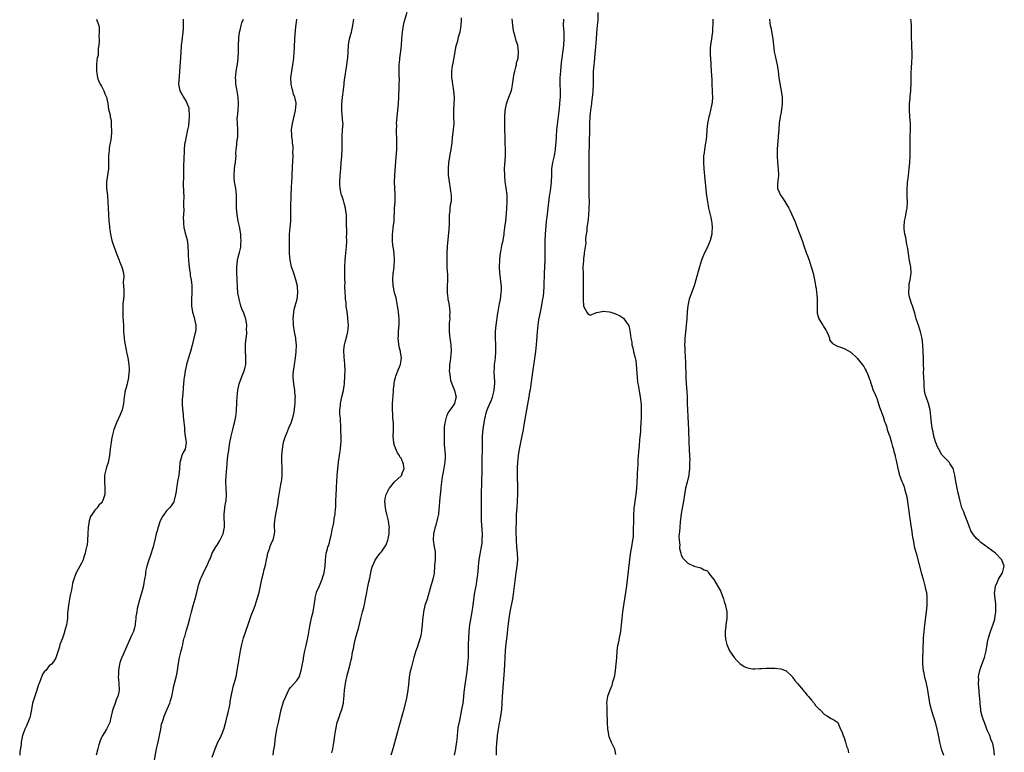
# Model space of a CAD drawing. Units: inches. Extents: x 2604000 to 2607000, y 1527000 to 1530000.
# Drawn here: x 2606034 to 2606336, y 1527450 to 1527675 of the extents above; entities that cross this region are included whole.
import ezdxf

# ---------------------------------------------------------------- set-up
doc = ezdxf.new("R2010")
doc.units = ezdxf.units.IN
doc.header["$MEASUREMENT"] = 0
doc.layers.add('LD26041527_10ft', color=82, linetype='Continuous')

msp = doc.modelspace()

# ---------------------------------------------------------------- linework, layer by layer
at = {"layer": 'LD26041527_10ft'}
for points, elevation in [([(2606057.46, 1527675), (2606057.67, 1527674.33), (2606058.17, 1527673), (2606058.3, 1527672.3), (2606058.27, 1527671), (2606058.22, 1527669.78), (2606058.28, 1527669), (2606058.29, 1527668.29), (2606058.25, 1527667), (2606057.99, 1527666.01), (2606057.99, 1527665), (2606057.97, 1527663.97), (2606057.7, 1527663), (2606057.58, 1527662.42), (2606057.5, 1527661), (2606057.46, 1527659), (2606057.57, 1527658.43), (2606057.78, 1527657), (2606058.11, 1527656.11), (2606058.65, 1527655), (2606059, 1527654.4), (2606059.76, 1527653), (2606060.07, 1527652.07), (2606060.56, 1527651), (2606060.92, 1527649.08), (2606061.21, 1527647.21), (2606061.66, 1527645.66), (2606061.72, 1527645), (2606062.03, 1527644.03), (2606062.03, 1527643), (2606061.98, 1527642.02), (2606062.14, 1527641), (2606062.14, 1527640.14), (2606062.02, 1527639), (2606061.85, 1527637.85), (2606061.72, 1527637), (2606061.42, 1527635.42), (2606061.36, 1527635), (2606061.35, 1527634.65), (2606061.16, 1527633), (2606061.21, 1527631), (2606061.19, 1527629), (2606060.57, 1527625), (2606060.56, 1527624.56), (2606060.59, 1527623), (2606060.84, 1527620.84), (2606060.97, 1527619), (2606061.03, 1527617), (2606061.14, 1527615), (2606061.27, 1527613), (2606061.43, 1527611.43), (2606061.46, 1527611), (2606061.76, 1527609), (2606061.99, 1527607.99), (2606062.24, 1527607), (2606062.41, 1527606.41), (2606062.89, 1527605), (2606063.61, 1527603), (2606064.06, 1527601.94), (2606064.43, 1527601), (2606064.57, 1527600.57), (2606065.17, 1527599.17), (2606065.28, 1527599), (2606065.81, 1527597), (2606065.89, 1527595.89), (2606065.68, 1527594.32), (2606065.83, 1527591.83), (2606065.83, 1527590.17), (2606065.77, 1527589), (2606065.59, 1527587.59), (2606065.52, 1527585), (2606065.62, 1527583.62), (2606065.7, 1527582.3), (2606065.74, 1527581), (2606065.74, 1527579.74), (2606065.78, 1527579), (2606065.87, 1527578.13), (2606065.94, 1527577), (2606066.07, 1527576.07), (2606066.27, 1527575), (2606066.62, 1527573.38), (2606066.72, 1527572.72), (2606067.1, 1527571), (2606067.41, 1527569), (2606067.51, 1527567.51), (2606067.51, 1527567), (2606067.45, 1527566.55), (2606067.33, 1527565), (2606066.86, 1527563), (2606066.46, 1527561.54), (2606066.33, 1527561), (2606066.22, 1527560.22), (2606066, 1527559), (2606065.82, 1527557), (2606065.47, 1527555.47), (2606065.38, 1527555), (2606064.69, 1527553.31), (2606063.58, 1527551), (2606063, 1527549.52), (2606062.82, 1527549), (2606062.3, 1527547), (2606062.07, 1527545.93), (2606061.95, 1527545), (2606061.82, 1527543.82), (2606061.71, 1527543), (2606061.48, 1527541), (2606061.08, 1527538.92), (2606060.6, 1527537.4), (2606060.45, 1527537), (2606059.98, 1527535), (2606059.92, 1527534.08), (2606059.92, 1527533), (2606060.02, 1527531), (2606060.06, 1527529.94), (2606060, 1527529), (2606059.5, 1527527.5), (2606059.35, 1527527), (2606059.2, 1527526.8), (2606059, 1527526.46), (2606058.23, 1527525.77), (2606057.65, 1527525), (2606057, 1527524.25), (2606056.12, 1527523), (2606055.68, 1527522.32), (2606055.26, 1527521), (2606055, 1527519.48), (2606054.93, 1527519), (2606054.85, 1527517), (2606054.75, 1527515), (2606054.58, 1527513.42), (2606054.46, 1527513), (2606054.21, 1527512.21), (2606054.02, 1527511), (2606053.49, 1527509.49), (2606053.38, 1527509), (2606053, 1527508.19), (2606052.36, 1527507), (2606051.84, 1527506.16), (2606051.2, 1527505), (2606051, 1527504.53), (2606050.5, 1527503), (2606050.14, 1527501.86), (2606050.03, 1527501), (2606049.81, 1527499.81), (2606049.5, 1527498.5), (2606049.22, 1527497), (2606048.88, 1527495), (2606048.63, 1527492.63), (2606048.56, 1527491), (2606048.39, 1527489.61), (2606048.29, 1527489), (2606047.71, 1527487), (2606047.54, 1527486.46), (2606047, 1527484.93), (2606046.26, 1527483), (2606046.04, 1527481.96), (2606045.67, 1527481), (2606045, 1527478.87), (2606044.3, 1527477.7), (2606043.66, 1527477), (2606043, 1527476.44), (2606041.9, 1527475), (2606041.42, 1527474.58), (2606041, 1527473.96), (2606040.69, 1527473.31), (2606040.43, 1527472.43), (2606039.87, 1527471), (2606039.61, 1527470.39), (2606039.21, 1527469), (2606038.12, 1527465.88), (2606037.89, 1527465), (2606037.64, 1527463.64), (2606037.49, 1527463), (2606037.12, 1527461), (2606037, 1527460.61), (2606036.41, 1527459), (2606035.99, 1527458.01), (2606035.52, 1527457), (2606034.81, 1527455), (2606034.48, 1527453.52), (2606034.39, 1527453), (2606034.32, 1527452.32), (2606034, 1527450), (2606033.91, 1527449)], 7400), ([(2606084.14, 1527675), (2606084.05, 1527673.95), (2606084.1, 1527673), (2606084.1, 1527672.1), (2606084, 1527671), (2606083.54, 1527667.54), (2606083.49, 1527667), (2606083.49, 1527666.51), (2606083.35, 1527665), (2606083.23, 1527663.23), (2606082.99, 1527659), (2606082.84, 1527657.16), (2606082.69, 1527655), (2606083.04, 1527653), (2606083.8, 1527651.8), (2606084.22, 1527651), (2606085, 1527649.75), (2606085.35, 1527649), (2606085.78, 1527647.78), (2606085.86, 1527647), (2606085.94, 1527645.94), (2606085.93, 1527645), (2606085.8, 1527643.79), (2606085.71, 1527642.29), (2606085.4, 1527641), (2606084.99, 1527639), (2606084.7, 1527637.3), (2606084.61, 1527637), (2606084.54, 1527636.54), (2606084.4, 1527635), (2606084.35, 1527633.65), (2606084.32, 1527633), (2606084.31, 1527632.31), (2606084.22, 1527629.78), (2606084.22, 1527629), (2606084.16, 1527627), (2606084.16, 1527625.84), (2606084.12, 1527625), (2606084.11, 1527624.11), (2606084.25, 1527620.25), (2606084.24, 1527619), (2606084.2, 1527617.8), (2606084.25, 1527616.25), (2606084.14, 1527613.86), (2606084.16, 1527613), (2606084.24, 1527612.24), (2606084.31, 1527611), (2606084.72, 1527609.28), (2606085.27, 1527607.27), (2606085.54, 1527605.54), (2606085.55, 1527605), (2606085.64, 1527603.64), (2606085.63, 1527603), (2606085.66, 1527602.34), (2606085.83, 1527599.83), (2606085.94, 1527599), (2606086.01, 1527598.01), (2606086.22, 1527597), (2606086.25, 1527596.25), (2606086.54, 1527595), (2606086.76, 1527593.24), (2606086.72, 1527592.72), (2606086.75, 1527591), (2606086.65, 1527589), (2606086.67, 1527588.67), (2606086.65, 1527587), (2606086.94, 1527585), (2606087.43, 1527583.43), (2606087.54, 1527583), (2606087.66, 1527582.34), (2606087.98, 1527581), (2606087.94, 1527579.94), (2606087.84, 1527579), (2606087.65, 1527578.35), (2606087.38, 1527577), (2606087, 1527575.34), (2606086.88, 1527574.88), (2606086.35, 1527573), (2606086.07, 1527572.07), (2606085.72, 1527571), (2606085.15, 1527569), (2606085, 1527568.3), (2606084.69, 1527567), (2606084.49, 1527565.51), (2606084.38, 1527565), (2606084.31, 1527564.31), (2606084.21, 1527563), (2606084.1, 1527561.9), (2606083.97, 1527559.97), (2606083.84, 1527559), (2606083.79, 1527558.22), (2606083.77, 1527557), (2606083.92, 1527555), (2606084.05, 1527553.95), (2606084.13, 1527553), (2606084.16, 1527552.16), (2606084.45, 1527549.55), (2606084.5, 1527548.5), (2606084.75, 1527547), (2606085, 1527545), (2606084.68, 1527543), (2606084.1, 1527541.9), (2606083.72, 1527541), (2606083.2, 1527539.2), (2606083.09, 1527538.91), (2606082.97, 1527536.97), (2606082.79, 1527535), (2606082.47, 1527533.53), (2606082.4, 1527533), (2606082.23, 1527532.23), (2606082.01, 1527531), (2606081.99, 1527530.01), (2606081.77, 1527529), (2606081.35, 1527527.35), (2606081.32, 1527527), (2606081.2, 1527526.8), (2606080.4, 1527525.6), (2606079.91, 1527525), (2606079, 1527524.02), (2606078.23, 1527523), (2606077.75, 1527522.25), (2606077.07, 1527521), (2606076.38, 1527519), (2606076.07, 1527517.93), (2606075.84, 1527517), (2606075.51, 1527515.51), (2606074.9, 1527513), (2606073.93, 1527510.07), (2606073.54, 1527509), (2606072.91, 1527507), (2606072.56, 1527505.44), (2606072.51, 1527505), (2606072.48, 1527504.48), (2606072.27, 1527503), (2606072.04, 1527501.96), (2606071.91, 1527501), (2606071.51, 1527499.51), (2606070.67, 1527496.67), (2606070, 1527494), (2606069.82, 1527493), (2606069.6, 1527491.6), (2606069.54, 1527491), (2606069.34, 1527489.34), (2606069.31, 1527489), (2606069, 1527487.69), (2606068.8, 1527487), (2606068.22, 1527485.78), (2606067.92, 1527485), (2606066.41, 1527481.59), (2606065.28, 1527479), (2606065, 1527478.24), (2606064.68, 1527477.32), (2606064.59, 1527477), (2606064.2, 1527475), (2606064.19, 1527473.81), (2606064.15, 1527473), (2606064.21, 1527472.21), (2606064.39, 1527471), (2606064.49, 1527469), (2606064.35, 1527468.35), (2606064, 1527467), (2606063.67, 1527466.33), (2606063.19, 1527465), (2606062.5, 1527463), (2606062.29, 1527462.29), (2606062.03, 1527461), (2606061.64, 1527459.64), (2606061.53, 1527459), (2606061.37, 1527458.63), (2606061, 1527457.84), (2606060.58, 1527457), (2606059.95, 1527455.95), (2606059.2, 1527454.8), (2606059, 1527454.39), (2606058.57, 1527453.43), (2606058.23, 1527452.23), (2606057.85, 1527451), (2606057.38, 1527449)], 7390), ([(2606075.21, 1527447), (2606075.95, 1527451), (2606076.21, 1527452.21), (2606076.53, 1527453.47), (2606076.84, 1527455), (2606077.19, 1527457), (2606077.48, 1527458.52), (2606077.6, 1527459), (2606077.9, 1527459.9), (2606078.23, 1527461), (2606079.16, 1527463.16), (2606079.98, 1527465), (2606080.25, 1527465.75), (2606080.6, 1527467), (2606081.3, 1527470.7), (2606081.93, 1527473), (2606082.14, 1527473.86), (2606082.38, 1527475), (2606082.58, 1527476.58), (2606082.7, 1527477.3), (2606082.95, 1527479), (2606083.44, 1527481), (2606083.8, 1527482.2), (2606083.94, 1527483), (2606084.18, 1527484.18), (2606084.42, 1527485), (2606084.57, 1527485.43), (2606085, 1527487.11), (2606085.62, 1527489), (2606086.16, 1527491), (2606086.65, 1527493), (2606087.19, 1527495), (2606087.79, 1527497), (2606088.32, 1527499), (2606088.72, 1527500.72), (2606088.8, 1527501.2), (2606089.26, 1527502.74), (2606089.36, 1527503), (2606089.71, 1527503.71), (2606090.29, 1527505), (2606090.52, 1527505.48), (2606091.34, 1527507), (2606092.2, 1527509), (2606092.46, 1527509.54), (2606093.04, 1527511), (2606094.14, 1527513), (2606094.51, 1527513.49), (2606095.29, 1527514.71), (2606095.77, 1527515.77), (2606096.38, 1527517), (2606096.79, 1527519), (2606096.75, 1527520.75), (2606096.7, 1527521.3), (2606096.64, 1527523), (2606096.86, 1527524.86), (2606096.88, 1527525.12), (2606097.21, 1527526.79), (2606097.27, 1527527), (2606097.42, 1527529), (2606097.25, 1527531), (2606097.16, 1527533), (2606097.27, 1527534.73), (2606097.57, 1527538.43), (2606097.6, 1527539), (2606097.66, 1527539.66), (2606097.84, 1527541), (2606098.01, 1527541.99), (2606098.46, 1527545), (2606098.82, 1527547), (2606099.3, 1527549), (2606099.68, 1527550.32), (2606099.84, 1527551), (2606100.02, 1527552.02), (2606100.26, 1527553), (2606100.37, 1527553.63), (2606100.5, 1527555), (2606100.6, 1527557), (2606100.59, 1527557.41), (2606100.7, 1527559), (2606100.92, 1527561.08), (2606101.31, 1527563), (2606102, 1527565), (2606102.8, 1527567), (2606103, 1527567.75), (2606103.28, 1527569), (2606103.37, 1527571.37), (2606103.26, 1527573), (2606103.24, 1527574.76), (2606103.25, 1527575.25), (2606103.42, 1527577), (2606103.59, 1527578.41), (2606103.6, 1527579), (2606103.58, 1527579.58), (2606103.61, 1527581), (2606103.28, 1527583), (2606103.23, 1527583.23), (2606102.71, 1527584.71), (2606102.56, 1527585), (2606102.22, 1527585.78), (2606101.75, 1527587), (2606101.23, 1527589), (2606100.92, 1527591), (2606100.74, 1527592.74), (2606100.65, 1527595), (2606100.59, 1527597.41), (2606100.58, 1527599), (2606100.76, 1527600.76), (2606100.78, 1527601), (2606101, 1527601.9), (2606101.3, 1527603), (2606101.37, 1527603.37), (2606101.79, 1527605), (2606101.8, 1527605.8), (2606101.92, 1527607), (2606101.82, 1527607.82), (2606101.75, 1527609), (2606101.35, 1527611.35), (2606100.98, 1527612.98), (2606100.63, 1527615), (2606100.48, 1527617), (2606100.5, 1527619), (2606100.45, 1527621), (2606100.21, 1527623), (2606099.89, 1527625), (2606099.76, 1527626.24), (2606099.7, 1527627), (2606099.84, 1527629), (2606100, 1527630), (2606100.13, 1527631), (2606100.27, 1527632.27), (2606100.31, 1527633), (2606100.28, 1527633.72), (2606100.37, 1527635), (2606100.53, 1527636.53), (2606100.55, 1527637), (2606100.82, 1527639), (2606100.89, 1527641.11), (2606100.74, 1527643), (2606100.7, 1527644.7), (2606100.72, 1527645), (2606100.93, 1527647), (2606101.11, 1527649), (2606101, 1527651), (2606100.54, 1527653.46), (2606100.3, 1527655), (2606100.28, 1527656.28), (2606100.2, 1527657), (2606100.23, 1527657.77), (2606100.39, 1527659), (2606100.78, 1527661.22), (2606101.01, 1527663), (2606101.08, 1527665), (2606101.08, 1527667), (2606101.17, 1527669), (2606101.21, 1527669.21), (2606101.41, 1527671), (2606101.58, 1527671.58), (2606101.87, 1527673), (2606102.13, 1527673.87), (2606102.59, 1527675)], 7380), ([(2606093, 1527448.39), (2606093.89, 1527451), (2606094.73, 1527453), (2606095.53, 1527454.47), (2606096.22, 1527456.22), (2606096.7, 1527457.3), (2606097.13, 1527458.87), (2606097.18, 1527459.18), (2606097.58, 1527461), (2606097.86, 1527462.14), (2606098.37, 1527464.37), (2606098.5, 1527465), (2606098.53, 1527465.47), (2606098.84, 1527467), (2606099, 1527468.04), (2606099.55, 1527470.45), (2606099.78, 1527471), (2606100.04, 1527472.04), (2606100.46, 1527473.54), (2606100.68, 1527475), (2606101, 1527476.72), (2606101.73, 1527481), (2606102.13, 1527483), (2606102.65, 1527485), (2606103.21, 1527486.79), (2606104.23, 1527489.77), (2606105, 1527491.92), (2606105.86, 1527494.14), (2606106.17, 1527495), (2606106.83, 1527497), (2606107.39, 1527499), (2606107.48, 1527499.48), (2606108.02, 1527501.98), (2606108.21, 1527503), (2606108.61, 1527504.61), (2606109, 1527506.05), (2606109.32, 1527507.32), (2606109.67, 1527509), (2606109.9, 1527509.9), (2606110.09, 1527511), (2606110.69, 1527512.69), (2606110.81, 1527513.19), (2606111.41, 1527514.59), (2606111.69, 1527515), (2606112.13, 1527517), (2606112.18, 1527517.82), (2606112.08, 1527519), (2606112.08, 1527520.08), (2606112.18, 1527521), (2606112.34, 1527521.66), (2606112.57, 1527523), (2606112.98, 1527525.02), (2606113.23, 1527526.77), (2606113.26, 1527527.26), (2606113.52, 1527529), (2606114.12, 1527532.12), (2606114.27, 1527533), (2606114.33, 1527533.67), (2606114.48, 1527535), (2606114.43, 1527537.57), (2606114.34, 1527539), (2606114.34, 1527540.34), (2606114.36, 1527541), (2606114.56, 1527543), (2606114.93, 1527545.07), (2606115.36, 1527546.64), (2606115.5, 1527547), (2606115.91, 1527547.91), (2606116.52, 1527549.48), (2606117.23, 1527551), (2606117.87, 1527553), (2606118.06, 1527553.94), (2606118.25, 1527555), (2606118.39, 1527556.39), (2606118.48, 1527557), (2606118.49, 1527558.49), (2606118.54, 1527559), (2606118.37, 1527560.37), (2606118.36, 1527561), (2606118.28, 1527561.72), (2606118.04, 1527563), (2606117.91, 1527563.91), (2606117.87, 1527565), (2606117.88, 1527565.88), (2606118, 1527567), (2606118.14, 1527568.14), (2606118.28, 1527569), (2606118.58, 1527571), (2606118.8, 1527572.8), (2606118.86, 1527574.86), (2606118.69, 1527576.69), (2606118.65, 1527577), (2606118.29, 1527579), (2606117.98, 1527581), (2606117.93, 1527581.93), (2606117.86, 1527583), (2606117.95, 1527583.95), (2606118.03, 1527585), (2606118.2, 1527585.8), (2606118.5, 1527587), (2606119.04, 1527589), (2606119.28, 1527591), (2606119.16, 1527593), (2606118.69, 1527595), (2606118.25, 1527596.25), (2606118.02, 1527597), (2606117.35, 1527599), (2606116.89, 1527601), (2606116.72, 1527603), (2606116.69, 1527604.69), (2606116.7, 1527605.3), (2606116.7, 1527607), (2606116.75, 1527609), (2606116.91, 1527611), (2606117.1, 1527613), (2606117.19, 1527615.19), (2606117.17, 1527618.83), (2606117.22, 1527619.22), (2606117.24, 1527621), (2606117.29, 1527621.29), (2606117.32, 1527623), (2606117.36, 1527623.36), (2606117.44, 1527625), (2606117.56, 1527626.44), (2606117.56, 1527627), (2606117.54, 1527627.54), (2606117.63, 1527629), (2606117.63, 1527629.63), (2606117.83, 1527633), (2606117.8, 1527634.2), (2606117.84, 1527635), (2606117.81, 1527635.81), (2606117.65, 1527637), (2606117.61, 1527637.61), (2606117.42, 1527639), (2606117.43, 1527639.43), (2606117.39, 1527641), (2606117.67, 1527643), (2606118.62, 1527647), (2606118.78, 1527649), (2606118.74, 1527649.26), (2606118.38, 1527651), (2606117.97, 1527651.97), (2606117.73, 1527653), (2606117.56, 1527653.56), (2606117.27, 1527655), (2606117.16, 1527657), (2606117.4, 1527659), (2606117.79, 1527661), (2606118.09, 1527663), (2606118.21, 1527665), (2606118.23, 1527665.77), (2606118.28, 1527667), (2606118.39, 1527668.39), (2606118.41, 1527669), (2606118.69, 1527672.69), (2606118.77, 1527673.23), (2606118.95, 1527675)], 7370), ([(2606111.71, 1527449), (2606111.86, 1527450.14), (2606112.18, 1527452.18), (2606112.29, 1527453.71), (2606112.49, 1527455), (2606112.87, 1527457), (2606113.38, 1527459), (2606113.8, 1527461), (2606114.2, 1527463), (2606114.65, 1527464.65), (2606114.75, 1527465), (2606114.83, 1527465.17), (2606115, 1527465.7), (2606115.56, 1527467), (2606116.12, 1527468.12), (2606116.68, 1527469.32), (2606117, 1527469.77), (2606119, 1527471.89), (2606119.69, 1527473), (2606120.02, 1527473.98), (2606120.29, 1527475), (2606120.58, 1527476.58), (2606121, 1527478.45), (2606121.07, 1527478.93), (2606121.48, 1527481), (2606121.76, 1527482.24), (2606122.11, 1527484.11), (2606122.43, 1527485.57), (2606123, 1527488.63), (2606123.35, 1527490.65), (2606123.63, 1527491.63), (2606123.95, 1527493), (2606124.33, 1527495), (2606124.56, 1527497), (2606124.63, 1527497.37), (2606125, 1527498.94), (2606125.03, 1527499.03), (2606125.96, 1527501), (2606126.81, 1527503), (2606127, 1527503.77), (2606127.38, 1527505), (2606127.67, 1527507), (2606127.82, 1527509), (2606128.03, 1527511), (2606128.37, 1527512.37), (2606128.54, 1527513), (2606128.69, 1527513.31), (2606129, 1527514.29), (2606129.14, 1527514.86), (2606129.61, 1527517), (2606129.78, 1527518.22), (2606130.34, 1527520.34), (2606130.47, 1527521.53), (2606130.78, 1527523), (2606130.9, 1527524.9), (2606130.92, 1527525.08), (2606130.98, 1527527), (2606131.09, 1527529), (2606131.18, 1527530.82), (2606131.17, 1527531.17), (2606131.23, 1527533), (2606131.36, 1527534.64), (2606131.37, 1527535), (2606131.82, 1527539), (2606132.08, 1527541), (2606132.22, 1527541.78), (2606132.38, 1527543), (2606132.5, 1527544.5), (2606132.56, 1527545), (2606132.57, 1527545.43), (2606132.57, 1527547), (2606132.52, 1527548.52), (2606132.5, 1527549), (2606132.45, 1527549.55), (2606132.36, 1527552.36), (2606132.28, 1527553), (2606132.22, 1527553.78), (2606132.23, 1527555), (2606132.39, 1527556.39), (2606132.4, 1527557), (2606132.47, 1527557.53), (2606132.81, 1527559), (2606133.31, 1527561), (2606133.56, 1527562.44), (2606133.62, 1527563), (2606133.64, 1527563.64), (2606133.76, 1527565), (2606133.76, 1527565.76), (2606133.81, 1527567), (2606133.76, 1527569), (2606133.58, 1527570.42), (2606133.55, 1527571), (2606133.55, 1527571.55), (2606133.37, 1527573), (2606133.43, 1527573.43), (2606133.6, 1527575), (2606133.8, 1527575.8), (2606134.37, 1527577.63), (2606134.65, 1527579), (2606134.81, 1527581), (2606134.68, 1527583), (2606134.49, 1527584.49), (2606134.31, 1527585.69), (2606134.17, 1527587), (2606134.11, 1527588.11), (2606133.95, 1527589), (2606133.93, 1527589.93), (2606133.79, 1527591), (2606133.75, 1527593), (2606133.78, 1527594.22), (2606133.74, 1527595), (2606133.69, 1527595.69), (2606133.71, 1527597), (2606133.68, 1527597.68), (2606133.7, 1527599), (2606133.8, 1527601), (2606133.88, 1527602.12), (2606134.16, 1527604.16), (2606134.22, 1527605), (2606134.31, 1527607), (2606134.27, 1527608.27), (2606134.28, 1527609), (2606134.32, 1527609.68), (2606134.21, 1527612.21), (2606134.26, 1527613), (2606134.18, 1527614.18), (2606134.18, 1527615), (2606134.03, 1527616.03), (2606133.92, 1527617), (2606133.52, 1527618.48), (2606133.32, 1527619.32), (2606132.8, 1527620.8), (2606132.71, 1527621), (2606132.6, 1527621.4), (2606132.24, 1527623), (2606132.22, 1527624.22), (2606132.16, 1527625), (2606132.32, 1527627), (2606132.5, 1527629), (2606132.62, 1527631), (2606132.78, 1527632.78), (2606132.79, 1527633.21), (2606132.93, 1527635), (2606132.89, 1527639), (2606133.05, 1527641), (2606133.18, 1527643), (2606133.15, 1527643.15), (2606132.8, 1527647), (2606132.8, 1527648.8), (2606133, 1527651.09), (2606133.26, 1527653.26), (2606133.49, 1527655), (2606133.55, 1527655.55), (2606133.75, 1527657), (2606133.94, 1527658.06), (2606134.02, 1527659), (2606134.18, 1527660.18), (2606134.34, 1527661), (2606134.52, 1527662.52), (2606134.6, 1527663), (2606134.8, 1527667), (2606135.16, 1527669), (2606135.6, 1527670.4), (2606135.77, 1527671), (2606136.21, 1527673), (2606136.25, 1527673.75), (2606136.43, 1527675)], 7360), ([(2606129.75, 1527449.75), (2606130.04, 1527451), (2606130.21, 1527452.21), (2606130.46, 1527453.54), (2606130.63, 1527455), (2606130.93, 1527456.93), (2606131.4, 1527459), (2606132.05, 1527461), (2606132.31, 1527461.69), (2606132.77, 1527463), (2606133.28, 1527465), (2606133.4, 1527466.6), (2606133.47, 1527467), (2606133.54, 1527467.54), (2606133.62, 1527469), (2606133.92, 1527471), (2606134.12, 1527472.12), (2606134.32, 1527473), (2606134.47, 1527473.53), (2606134.8, 1527475), (2606135.36, 1527477), (2606135.7, 1527478.3), (2606135.83, 1527479), (2606135.99, 1527479.99), (2606136.19, 1527481), (2606136.35, 1527481.65), (2606136.58, 1527483), (2606137, 1527484.79), (2606137.64, 1527487), (2606137.89, 1527487.89), (2606138.33, 1527489.67), (2606138.63, 1527491), (2606139.14, 1527493), (2606139.6, 1527494.4), (2606139.83, 1527495.83), (2606140.11, 1527497), (2606140.44, 1527499), (2606140.8, 1527500.8), (2606140.85, 1527501.15), (2606141, 1527501.84), (2606141.39, 1527503.39), (2606141.93, 1527506.07), (2606142.23, 1527507), (2606143, 1527508.92), (2606143.87, 1527510.13), (2606144.61, 1527511), (2606145, 1527511.49), (2606146.02, 1527513), (2606146.36, 1527513.64), (2606146.89, 1527515), (2606147, 1527515.44), (2606147.32, 1527517), (2606147.36, 1527518.64), (2606147.39, 1527519), (2606147.35, 1527519.35), (2606147.12, 1527521), (2606146.64, 1527523), (2606146.3, 1527524.3), (2606146.17, 1527525), (2606146.14, 1527525.86), (2606146.02, 1527527), (2606146.25, 1527528.25), (2606146.41, 1527529), (2606147, 1527530.25), (2606147.25, 1527530.75), (2606147.39, 1527531), (2606149, 1527532.93), (2606151, 1527534.78), (2606151.18, 1527535), (2606151.26, 1527535.26), (2606151.94, 1527537), (2606151.76, 1527538.24), (2606151.57, 1527539), (2606151.36, 1527539.36), (2606151, 1527540.17), (2606150.64, 1527540.64), (2606150.49, 1527541), (2606149.85, 1527541.85), (2606149.24, 1527543.24), (2606149, 1527544.11), (2606148.78, 1527544.78), (2606148.74, 1527545), (2606148.6, 1527547), (2606148.66, 1527548.66), (2606148.61, 1527551), (2606148.47, 1527552.47), (2606148.44, 1527553), (2606148.44, 1527553.56), (2606148.34, 1527555), (2606148.37, 1527556.37), (2606148.4, 1527557), (2606148.66, 1527560.66), (2606148.68, 1527561.32), (2606148.84, 1527563), (2606149, 1527563.92), (2606149.24, 1527565), (2606149.42, 1527565.42), (2606149.98, 1527567), (2606150.72, 1527568.72), (2606150.81, 1527569), (2606151.12, 1527571), (2606150.79, 1527572.79), (2606150.77, 1527573), (2606150.39, 1527574.39), (2606150.14, 1527576.14), (2606150.12, 1527577), (2606150.2, 1527577.8), (2606150.22, 1527579), (2606150.32, 1527580.32), (2606150.39, 1527581), (2606150.4, 1527582.4), (2606150.4, 1527583), (2606150.23, 1527585), (2606150.11, 1527585.89), (2606149.92, 1527587), (2606149.43, 1527589.43), (2606149, 1527591), (2606148.67, 1527592.67), (2606148.59, 1527593), (2606148.55, 1527593.45), (2606148.45, 1527595), (2606148.6, 1527597), (2606148.67, 1527597.33), (2606148.86, 1527599), (2606148.96, 1527601), (2606148.82, 1527603), (2606148.61, 1527604.61), (2606148.46, 1527605.54), (2606148.32, 1527607), (2606148.36, 1527609), (2606148.44, 1527609.56), (2606148.6, 1527611), (2606148.81, 1527613), (2606148.99, 1527617), (2606149.12, 1527618.88), (2606149.18, 1527621.18), (2606149.1, 1527623.1), (2606148.99, 1527625.01), (2606149.03, 1527626.98), (2606149.4, 1527631.4), (2606149.66, 1527635), (2606149.66, 1527635.66), (2606149.71, 1527637), (2606149.65, 1527637.65), (2606149.66, 1527639), (2606149.6, 1527639.6), (2606149.6, 1527641), (2606149.64, 1527642.36), (2606149.62, 1527643), (2606149.79, 1527645), (2606150.02, 1527647), (2606150.09, 1527648.09), (2606150.18, 1527649), (2606150.28, 1527651), (2606150.41, 1527654.41), (2606150.41, 1527655), (2606150.45, 1527656.45), (2606150.41, 1527657.59), (2606150.41, 1527659), (2606150.44, 1527660.44), (2606150.43, 1527661), (2606150.58, 1527662.58), (2606150.61, 1527663), (2606150.88, 1527665.12), (2606151.07, 1527666.93), (2606151.24, 1527669), (2606151.42, 1527671), (2606151.73, 1527673), (2606151.96, 1527674.04), (2606152.86, 1527677.14)], 7350), ([(2606169.42, 1527675.42), (2606169.41, 1527674.59), (2606169.3, 1527673), (2606169.03, 1527671), (2606168.55, 1527669.45), (2606168.42, 1527669), (2606168.26, 1527668.26), (2606167.89, 1527667), (2606167.71, 1527666.29), (2606167.52, 1527665), (2606167.18, 1527663.18), (2606166.73, 1527661), (2606166.71, 1527660.71), (2606166.49, 1527659), (2606166.46, 1527657.54), (2606166.49, 1527657), (2606166.56, 1527656.56), (2606166.72, 1527655), (2606167.05, 1527653), (2606167.24, 1527651), (2606167.25, 1527650.75), (2606167.19, 1527649), (2606167.07, 1527647.07), (2606167.11, 1527645), (2606167.17, 1527643), (2606167, 1527641), (2606166.68, 1527638.68), (2606166.54, 1527637), (2606166.3, 1527635), (2606166.06, 1527633.94), (2606165.54, 1527631), (2606165.4, 1527629), (2606165.46, 1527627), (2606165.52, 1527626.48), (2606165.72, 1527625), (2606166.09, 1527623), (2606166.18, 1527622.18), (2606166.36, 1527621), (2606166.33, 1527620.33), (2606166.31, 1527619), (2606166.1, 1527617.9), (2606165.99, 1527617), (2606165.91, 1527615.91), (2606165.77, 1527615), (2606165.77, 1527613.77), (2606165.7, 1527611.7), (2606165.69, 1527611), (2606165.66, 1527610.34), (2606165.36, 1527607.36), (2606165.17, 1527605.17), (2606165.04, 1527603), (2606165.01, 1527601), (2606165.07, 1527599.07), (2606165.17, 1527597.17), (2606165.19, 1527597), (2606165.22, 1527595), (2606165.1, 1527593), (2606165.09, 1527591), (2606165.36, 1527589.36), (2606165.37, 1527589), (2606165.64, 1527587.64), (2606165.73, 1527587), (2606165.85, 1527586.15), (2606165.95, 1527585), (2606165.88, 1527583.88), (2606165.9, 1527583), (2606165.78, 1527581.78), (2606165.74, 1527581), (2606165.73, 1527579), (2606165.97, 1527577), (2606166.29, 1527575), (2606166.39, 1527573), (2606166.28, 1527572.28), (2606166.15, 1527571), (2606166.02, 1527569.98), (2606165.86, 1527569), (2606165.83, 1527567.83), (2606165.78, 1527567), (2606165.93, 1527565.93), (2606166, 1527565), (2606166.2, 1527564.2), (2606166.55, 1527563), (2606167.35, 1527561), (2606167.65, 1527559.65), (2606167.87, 1527559), (2606167.72, 1527558.28), (2606167.43, 1527557), (2606167, 1527556.36), (2606166.01, 1527555), (2606165.57, 1527554.43), (2606165, 1527553.29), (2606164.89, 1527553.11), (2606164.39, 1527551), (2606164.23, 1527549.77), (2606164.22, 1527549), (2606164.23, 1527548.23), (2606164.16, 1527547), (2606164.19, 1527545.81), (2606164.26, 1527544.26), (2606164.53, 1527541.47), (2606164.53, 1527541), (2606164.49, 1527540.49), (2606164.46, 1527539), (2606163.89, 1527535.89), (2606163.68, 1527535), (2606163.58, 1527534.42), (2606163.22, 1527531.22), (2606163.18, 1527530.82), (2606162.95, 1527528.95), (2606162.77, 1527527), (2606162.68, 1527525.32), (2606162.56, 1527524.56), (2606162.42, 1527523), (2606162.2, 1527521.8), (2606161.6, 1527519.6), (2606161.32, 1527518.68), (2606161, 1527517.37), (2606160.94, 1527517.06), (2606160.81, 1527515), (2606161.14, 1527513), (2606161.45, 1527511.45), (2606161.47, 1527511), (2606161.42, 1527509), (2606161.24, 1527507.24), (2606161.24, 1527506.76), (2606161.09, 1527505), (2606161, 1527504.39), (2606160.74, 1527503), (2606160.37, 1527501.63), (2606160.15, 1527501), (2606158.94, 1527496.94), (2606158.32, 1527495), (2606157.83, 1527493), (2606157.54, 1527490.46), (2606157.46, 1527489), (2606157.28, 1527487.28), (2606157.24, 1527487), (2606157, 1527485.76), (2606156.84, 1527485), (2606155.96, 1527482.04), (2606155.55, 1527481), (2606154.89, 1527479), (2606154.34, 1527477), (2606154.16, 1527476.16), (2606153.71, 1527474.29), (2606153.51, 1527473), (2606153.25, 1527470.75), (2606153.07, 1527469), (2606152.75, 1527467), (2606152.44, 1527465.56), (2606151.63, 1527462.37), (2606150.3, 1527457.7), (2606149.58, 1527455), (2606148.41, 1527451), (2606148.1, 1527449.9), (2606147.87, 1527449)], 7340), ([(2606167.37, 1527449), (2606167.78, 1527451), (2606167.92, 1527451.92), (2606168.1, 1527453), (2606168.19, 1527453.81), (2606168.27, 1527455), (2606168.54, 1527457.46), (2606169, 1527459.63), (2606169.61, 1527463), (2606170, 1527465), (2606170.13, 1527465.87), (2606170.28, 1527467), (2606170.39, 1527468.39), (2606170.62, 1527470.62), (2606171.26, 1527474.74), (2606171.52, 1527477), (2606171.66, 1527479), (2606171.7, 1527481), (2606171.71, 1527483), (2606171.77, 1527485), (2606171.89, 1527487), (2606172.1, 1527489), (2606172.78, 1527493), (2606173.09, 1527495.09), (2606173.56, 1527498.44), (2606174.04, 1527501), (2606174.23, 1527502.23), (2606174.39, 1527503), (2606174.67, 1527505.33), (2606174.79, 1527507), (2606174.97, 1527509), (2606175.31, 1527510.69), (2606175.38, 1527511.38), (2606175.7, 1527513), (2606175.85, 1527514.15), (2606175.91, 1527515), (2606175.95, 1527517), (2606175.87, 1527518.13), (2606175.79, 1527519.79), (2606175.7, 1527521), (2606175.65, 1527523), (2606175.64, 1527523.64), (2606175.68, 1527526.32), (2606175.69, 1527529), (2606175.68, 1527530.32), (2606175.75, 1527531.75), (2606175.75, 1527533), (2606175.78, 1527534.22), (2606175.83, 1527535), (2606175.88, 1527537), (2606175.89, 1527538.11), (2606175.87, 1527539.87), (2606175.95, 1527543), (2606175.99, 1527543.99), (2606175.99, 1527545), (2606175.96, 1527546.04), (2606176.01, 1527547), (2606176.11, 1527548.1), (2606176.15, 1527549), (2606176.28, 1527549.72), (2606176.45, 1527551), (2606176.76, 1527552.76), (2606176.87, 1527553.13), (2606177, 1527553.71), (2606177.31, 1527554.69), (2606177.38, 1527555), (2606177.6, 1527555.6), (2606178.22, 1527557), (2606178.49, 1527557.51), (2606179.03, 1527558.97), (2606179.58, 1527561), (2606179.67, 1527562.33), (2606179.75, 1527563), (2606179.78, 1527563.78), (2606179.52, 1527566.48), (2606179.55, 1527567), (2606179.63, 1527567.63), (2606179.68, 1527569), (2606179.84, 1527570.16), (2606179.98, 1527571), (2606180.1, 1527573), (2606180.08, 1527573.92), (2606180.02, 1527575), (2606179.94, 1527577), (2606179.94, 1527578.06), (2606179.99, 1527579), (2606180.11, 1527580.11), (2606180.18, 1527581), (2606180.72, 1527584.72), (2606180.81, 1527585.19), (2606181.12, 1527587.12), (2606181.46, 1527589), (2606181.73, 1527591), (2606181.78, 1527591.78), (2606181.77, 1527593), (2606181.58, 1527594.42), (2606181.54, 1527595.54), (2606181.32, 1527597), (2606181.22, 1527599), (2606181.26, 1527601), (2606181.45, 1527602.55), (2606181.47, 1527603), (2606181.56, 1527603.56), (2606182.06, 1527606.06), (2606182.28, 1527607), (2606182.6, 1527609), (2606182.64, 1527609.36), (2606182.86, 1527611), (2606183.09, 1527613), (2606183.31, 1527615.31), (2606183.43, 1527617), (2606183.53, 1527619), (2606183.54, 1527619.54), (2606183.51, 1527621), (2606183.25, 1527623.25), (2606182.97, 1527625.03), (2606182.79, 1527627), (2606182.78, 1527629), (2606183.06, 1527633), (2606183.06, 1527634.94), (2606182.98, 1527636.98), (2606182.82, 1527643), (2606182.8, 1527645), (2606182.92, 1527647), (2606183, 1527647.44), (2606183.34, 1527649), (2606183.74, 1527650.26), (2606184.1, 1527651), (2606184.89, 1527653.11), (2606185, 1527653.61), (2606185.22, 1527654.78), (2606185.52, 1527657), (2606185.73, 1527658.27), (2606185.88, 1527659), (2606186.21, 1527660.21), (2606186.38, 1527661), (2606186.46, 1527661.54), (2606186.88, 1527663), (2606187.07, 1527665), (2606186.78, 1527667), (2606186.35, 1527668.35), (2606185.92, 1527670.08), (2606185.63, 1527671), (2606185.49, 1527671.49), (2606185.25, 1527673), (2606185.09, 1527675.09)], 7330), ([(2606180.23, 1527449), (2606180.28, 1527451), (2606180.41, 1527453), (2606180.46, 1527453.54), (2606180.61, 1527455), (2606180.87, 1527457), (2606181.2, 1527458.8), (2606181.26, 1527459.26), (2606181.59, 1527461), (2606181.67, 1527461.67), (2606181.86, 1527463), (2606182, 1527465), (2606182.13, 1527467), (2606182.45, 1527471), (2606182.72, 1527475), (2606182.82, 1527477), (2606182.89, 1527479), (2606183, 1527481.21), (2606183.21, 1527483.21), (2606183.66, 1527486.34), (2606183.8, 1527487.8), (2606184.17, 1527491), (2606184.49, 1527493), (2606185.31, 1527497), (2606185.54, 1527498.46), (2606186.18, 1527504.18), (2606186.28, 1527505), (2606186.59, 1527507), (2606186.81, 1527509), (2606186.75, 1527511), (2606186.52, 1527513), (2606186.39, 1527515), (2606186.36, 1527517.64), (2606186.41, 1527521.59), (2606186.46, 1527523), (2606186.57, 1527525), (2606186.7, 1527527), (2606186.8, 1527529.2), (2606186.81, 1527531), (2606186.73, 1527535), (2606186.75, 1527537.25), (2606186.85, 1527539), (2606187.05, 1527541), (2606187.37, 1527543), (2606187.77, 1527545), (2606187.99, 1527546.01), (2606188.58, 1527549), (2606188.92, 1527551), (2606189.58, 1527555), (2606190.31, 1527559), (2606190.55, 1527560.55), (2606190.7, 1527561.3), (2606191.44, 1527566.56), (2606191.89, 1527570.11), (2606192.32, 1527573), (2606192.54, 1527575), (2606192.85, 1527579), (2606193.06, 1527581), (2606193.32, 1527582.68), (2606193.76, 1527585), (2606193.97, 1527586.03), (2606194.51, 1527589), (2606194.58, 1527589.42), (2606194.78, 1527591), (2606194.93, 1527593.07), (2606195.03, 1527597), (2606195.2, 1527601), (2606195.23, 1527602.77), (2606195.25, 1527603.25), (2606195.19, 1527606.81), (2606195.28, 1527609), (2606195.5, 1527611.5), (2606195.67, 1527613), (2606195.82, 1527614.18), (2606196.01, 1527616.01), (2606196.59, 1527620.59), (2606196.92, 1527623), (2606197.15, 1527625), (2606197.23, 1527627.23), (2606197.24, 1527629), (2606197.52, 1527631), (2606198.04, 1527633), (2606198.22, 1527633.78), (2606198.43, 1527635), (2606198.53, 1527636.53), (2606198.58, 1527637), (2606198.68, 1527639), (2606198.84, 1527641), (2606199.59, 1527647.59), (2606199.73, 1527649), (2606199.79, 1527650.21), (2606199.87, 1527651), (2606199.87, 1527653), (2606199.8, 1527655), (2606199.79, 1527655.79), (2606199.82, 1527657), (2606199.98, 1527659), (2606200.27, 1527661.73), (2606200.42, 1527663), (2606200.63, 1527664.63), (2606200.69, 1527665.31), (2606200.94, 1527667), (2606201.06, 1527669), (2606201, 1527671), (2606200.89, 1527673), (2606200.98, 1527675)], 7320), ([(2606211.41, 1527677), (2606211.35, 1527674.64), (2606211.22, 1527673), (2606211, 1527670.81), (2606210.84, 1527668.84), (2606210.6, 1527665.4), (2606210.45, 1527664.45), (2606210.21, 1527661.79), (2606210.11, 1527661), (2606209.99, 1527659), (2606209.97, 1527658.03), (2606209.99, 1527655.99), (2606209.97, 1527655), (2606209.89, 1527653), (2606209.74, 1527651.74), (2606209.68, 1527651), (2606209.45, 1527649.45), (2606209.4, 1527649), (2606209.16, 1527647.16), (2606208.96, 1527644.96), (2606208.86, 1527643), (2606208.81, 1527641.19), (2606208.79, 1527640.79), (2606208.74, 1527637.26), (2606208.66, 1527633), (2606208.65, 1527629), (2606208.57, 1527625), (2606208.59, 1527623), (2606208.65, 1527620.65), (2606208.67, 1527619), (2606208.66, 1527617), (2606208.63, 1527616.63), (2606208.56, 1527615), (2606208.43, 1527613.57), (2606208.2, 1527612.2), (2606208.05, 1527611), (2606207.96, 1527610.04), (2606207.79, 1527609), (2606207.62, 1527607.62), (2606207.61, 1527607), (2606207.65, 1527606.35), (2606207.21, 1527603.21), (2606207.23, 1527602.77), (2606207, 1527601.58), (2606206.93, 1527600.93), (2606206.82, 1527598.82), (2606206.85, 1527596.85), (2606206.9, 1527595), (2606206.9, 1527593.1), (2606206.86, 1527590.86), (2606206.88, 1527588.88), (2606207, 1527586.89), (2606208.01, 1527585), (2606208.41, 1527584.41), (2606209, 1527584.15), (2606211, 1527584.89), (2606212.76, 1527585.24), (2606213, 1527585.3), (2606215, 1527585.1), (2606215.36, 1527585), (2606216.61, 1527584.61), (2606217, 1527584.45), (2606218, 1527584), (2606219, 1527583.43), (2606219.23, 1527583.23), (2606220.13, 1527581.87), (2606220.86, 1527580.86), (2606221, 1527580.52), (2606221.25, 1527579.25), (2606221.3, 1527578.7), (2606221.55, 1527577), (2606221.79, 1527575.79), (2606221.86, 1527575), (2606222.11, 1527574.11), (2606222.32, 1527573), (2606222.48, 1527572.48), (2606222.85, 1527571), (2606223, 1527570.23), (2606223.13, 1527569), (2606223.45, 1527565), (2606223.6, 1527563.6), (2606223.68, 1527563), (2606223.84, 1527562.16), (2606224.13, 1527560.13), (2606224.36, 1527559), (2606224.58, 1527557.42), (2606224.66, 1527556.66), (2606224.73, 1527555), (2606224.71, 1527553.29), (2606224.72, 1527552.72), (2606224.63, 1527551), (2606224.5, 1527549.5), (2606224.44, 1527548.44), (2606224.15, 1527545.85), (2606224.04, 1527544.04), (2606223.82, 1527542.18), (2606223.7, 1527539.7), (2606223.61, 1527538.39), (2606223.5, 1527535.5), (2606223.44, 1527534.56), (2606223.38, 1527533), (2606223.27, 1527531), (2606223.06, 1527529), (2606222.74, 1527527), (2606222.71, 1527526.71), (2606222.47, 1527525), (2606222.44, 1527524.44), (2606222.34, 1527523), (2606222.29, 1527521), (2606222.27, 1527518.27), (2606222.24, 1527517), (2606222.18, 1527516.18), (2606222.06, 1527515), (2606221.73, 1527513), (2606221.45, 1527511.45), (2606221.09, 1527509.09), (2606220.13, 1527501), (2606219.88, 1527499), (2606219.6, 1527497), (2606219, 1527493), (2606218.75, 1527491), (2606218.54, 1527489), (2606218.3, 1527487), (2606217.95, 1527485), (2606217.71, 1527483.71), (2606217.46, 1527482.54), (2606217.25, 1527481), (2606217.09, 1527478.91), (2606216.95, 1527477), (2606216.73, 1527475), (2606216.48, 1527473.52), (2606216.36, 1527473), (2606216.07, 1527472.07), (2606215.81, 1527471), (2606215.63, 1527470.37), (2606215.05, 1527469), (2606214.33, 1527467), (2606214.16, 1527465.84), (2606214.08, 1527465), (2606214.12, 1527464.12), (2606214.12, 1527463), (2606214.17, 1527462.17), (2606214.24, 1527459), (2606214.38, 1527457), (2606214.45, 1527456.45), (2606214.78, 1527454.78), (2606215.52, 1527453), (2606215.95, 1527451.95), (2606216.47, 1527451), (2606216.82, 1527449.18)], 7310), ([(2606246.7, 1527675), (2606246.68, 1527673), (2606246.63, 1527672.63), (2606246.53, 1527671), (2606246.44, 1527670.44), (2606246.26, 1527669), (2606245.98, 1527667), (2606245.91, 1527666.09), (2606245.87, 1527665), (2606245.91, 1527663.91), (2606245.92, 1527663), (2606246.22, 1527659), (2606246.28, 1527657.72), (2606246.36, 1527656.36), (2606246.4, 1527655), (2606246.51, 1527653), (2606246.51, 1527652.51), (2606246.57, 1527651), (2606246.46, 1527649.54), (2606246.38, 1527649), (2606245.61, 1527645.61), (2606245.46, 1527645), (2606245.09, 1527642.91), (2606244.89, 1527641.11), (2606244.88, 1527640.88), (2606244.72, 1527639), (2606244.55, 1527637.45), (2606244.48, 1527637), (2606244.34, 1527636.34), (2606244.13, 1527635), (2606244.01, 1527633.99), (2606243.84, 1527633), (2606243.8, 1527631), (2606243.95, 1527629), (2606244.25, 1527625.75), (2606244.78, 1527620.78), (2606245, 1527619), (2606245.35, 1527617), (2606246.06, 1527614.06), (2606246.3, 1527613), (2606246.39, 1527612.39), (2606246.51, 1527611), (2606246.41, 1527609.59), (2606246.38, 1527609), (2606245.89, 1527607), (2606245.06, 1527605), (2606244.05, 1527603), (2606243.19, 1527601), (2606242.55, 1527599), (2606241.5, 1527595), (2606240.91, 1527593.09), (2606240.14, 1527591), (2606239.44, 1527589), (2606239, 1527587), (2606238.83, 1527585.17), (2606238.67, 1527583), (2606238.49, 1527581), (2606238.17, 1527577.83), (2606238.11, 1527577), (2606238.1, 1527576.1), (2606238.02, 1527575), (2606238.06, 1527574.06), (2606238.06, 1527573), (2606238.28, 1527569.72), (2606238.4, 1527565), (2606238.52, 1527563), (2606238.7, 1527560.7), (2606238.8, 1527559), (2606238.85, 1527557), (2606238.88, 1527555), (2606238.97, 1527552.97), (2606239.16, 1527550.84), (2606239.25, 1527549), (2606239.26, 1527547.26), (2606239.31, 1527546.69), (2606239.32, 1527545), (2606239.39, 1527543), (2606239.39, 1527542.61), (2606239.58, 1527539.58), (2606239.56, 1527539), (2606239.5, 1527538.5), (2606239.5, 1527537), (2606239.33, 1527535.33), (2606239.27, 1527535), (2606238.8, 1527532.8), (2606238.34, 1527531), (2606237.95, 1527529), (2606237.75, 1527527.74), (2606237.65, 1527527), (2606237.35, 1527525.35), (2606237.31, 1527525), (2606236.95, 1527523), (2606236.66, 1527520.66), (2606236.51, 1527519), (2606236.46, 1527517.54), (2606236.37, 1527517), (2606236.28, 1527516.28), (2606236.34, 1527515), (2606236.51, 1527513.49), (2606236.47, 1527513), (2606236.46, 1527512.46), (2606236.81, 1527511), (2606237, 1527510.37), (2606237.51, 1527509.51), (2606238, 1527509), (2606238.46, 1527508.46), (2606239, 1527508.01), (2606239.64, 1527507.64), (2606241, 1527507.01), (2606243, 1527506.49), (2606244.04, 1527505.96), (2606245, 1527505.56), (2606245.38, 1527505), (2606246.08, 1527504.08), (2606247, 1527502.92), (2606248.47, 1527500.47), (2606249, 1527499.45), (2606249.14, 1527499.14), (2606249.94, 1527497), (2606250.2, 1527496.2), (2606250.55, 1527495), (2606250.96, 1527493), (2606250.99, 1527491), (2606250.7, 1527489), (2606250.68, 1527488.68), (2606250.46, 1527487), (2606250.48, 1527485.52), (2606250.52, 1527485), (2606250.62, 1527484.62), (2606250.94, 1527483), (2606251.82, 1527481), (2606252.29, 1527480.29), (2606253.24, 1527479), (2606254.04, 1527478.04), (2606255, 1527477.15), (2606256.27, 1527476.27), (2606257, 1527475.96), (2606257.76, 1527475.76), (2606259, 1527475.56), (2606259.54, 1527475.54), (2606261, 1527475.59), (2606261.62, 1527475.62), (2606263, 1527475.74), (2606263.77, 1527475.77), (2606265.77, 1527475.77), (2606267.53, 1527475.53), (2606269.03, 1527475.03), (2606269.07, 1527475), (2606271, 1527473.17), (2606271.14, 1527473), (2606271.9, 1527471.9), (2606272.7, 1527471), (2606274.39, 1527469), (2606274.64, 1527468.64), (2606275, 1527468.27), (2606275.55, 1527467.55), (2606276.08, 1527467), (2606277, 1527465.87), (2606277.74, 1527465), (2606278.24, 1527464.24), (2606279, 1527463.47), (2606279.22, 1527463.22), (2606279.48, 1527463), (2606281, 1527461.5), (2606281.87, 1527461), (2606283, 1527460.26), (2606283.86, 1527459.86), (2606285.02, 1527459.02), (2606285.92, 1527457), (2606286.28, 1527456.28), (2606286.68, 1527455), (2606287, 1527454.3), (2606287.45, 1527453), (2606287.76, 1527451.76), (2606288.09, 1527451), (2606288.31, 1527449.69)], 7300), ([(2606264.1, 1527675), (2606264.21, 1527673.79), (2606264.33, 1527673), (2606264.45, 1527672.45), (2606265.06, 1527669), (2606265.3, 1527667), (2606265.56, 1527665), (2606265.78, 1527663.78), (2606266.24, 1527661.76), (2606266.4, 1527661), (2606266.71, 1527659), (2606266.95, 1527656.95), (2606267.23, 1527655.23), (2606267.69, 1527653), (2606267.97, 1527651), (2606267.95, 1527649), (2606267.61, 1527646.39), (2606267.31, 1527645), (2606267.02, 1527643.02), (2606266.91, 1527641.09), (2606266.78, 1527639), (2606266.62, 1527637.38), (2606266.51, 1527636.51), (2606266.41, 1527635), (2606266.41, 1527633.59), (2606266.39, 1527633), (2606266.51, 1527631), (2606266.71, 1527629), (2606266.79, 1527627), (2606266.65, 1527625.35), (2606266.59, 1527625), (2606266.54, 1527624.54), (2606266.55, 1527623), (2606267, 1527621.85), (2606267.42, 1527621), (2606268.11, 1527620.11), (2606268.8, 1527619), (2606270.01, 1527617), (2606270.34, 1527616.34), (2606271.83, 1527613), (2606272.18, 1527612.18), (2606273, 1527609.93), (2606273.84, 1527607.84), (2606274.08, 1527607), (2606274.6, 1527605.4), (2606274.82, 1527604.82), (2606275, 1527604.28), (2606275.37, 1527603.37), (2606275.47, 1527603), (2606275.71, 1527602.29), (2606276.21, 1527601), (2606276.91, 1527599), (2606277.53, 1527597), (2606277.94, 1527595), (2606278.07, 1527593.93), (2606278.23, 1527593), (2606278.37, 1527592.37), (2606278.5, 1527591), (2606278.59, 1527590.59), (2606278.68, 1527589), (2606278.72, 1527588.72), (2606278.71, 1527587), (2606278.71, 1527585.29), (2606278.72, 1527585), (2606278.75, 1527584.75), (2606279.26, 1527583), (2606280.47, 1527581), (2606280.64, 1527580.64), (2606281.43, 1527579.43), (2606281.65, 1527579), (2606282.18, 1527577.82), (2606282.46, 1527577), (2606282.53, 1527576.53), (2606283.42, 1527575.42), (2606285, 1527574.54), (2606286.16, 1527574.16), (2606287, 1527573.83), (2606289, 1527572.73), (2606291, 1527570.94), (2606292.53, 1527569), (2606293, 1527568.37), (2606293.49, 1527567.49), (2606293.75, 1527567), (2606294.14, 1527566.14), (2606294.72, 1527564.72), (2606295, 1527563.95), (2606295.23, 1527563.23), (2606295.4, 1527562.6), (2606295.94, 1527561), (2606296.28, 1527560.28), (2606296.79, 1527559), (2606297, 1527558.58), (2606297.88, 1527555.88), (2606299, 1527553), (2606299.42, 1527551.42), (2606299.61, 1527551), (2606299.98, 1527550.02), (2606300.24, 1527549), (2606300.36, 1527548.36), (2606301, 1527546.84), (2606301.54, 1527545), (2606301.82, 1527543.82), (2606302.12, 1527543), (2606302.27, 1527542.27), (2606302.63, 1527541), (2606302.69, 1527540.69), (2606303, 1527539.46), (2606303.47, 1527537), (2606303.74, 1527535.74), (2606303.94, 1527535), (2606304.69, 1527533), (2606304.81, 1527532.81), (2606305, 1527532.39), (2606305.38, 1527531.39), (2606305.62, 1527530.38), (2606306.08, 1527529), (2606306.28, 1527528.28), (2606306.6, 1527525.4), (2606306.7, 1527524.7), (2606306.92, 1527523), (2606307.24, 1527521), (2606307.44, 1527519.44), (2606307.65, 1527518.35), (2606307.96, 1527515.96), (2606308.14, 1527515), (2606308.63, 1527512.63), (2606309.05, 1527511.05), (2606310.73, 1527504.73), (2606311.25, 1527503), (2606311.81, 1527501), (2606312, 1527500), (2606312.22, 1527499), (2606312.35, 1527497.65), (2606312.4, 1527497), (2606312.34, 1527495), (2606312.15, 1527493), (2606311.66, 1527489), (2606311.44, 1527487), (2606311.29, 1527485), (2606311.17, 1527481), (2606311.08, 1527479.08), (2606311.06, 1527477), (2606311.25, 1527475), (2606311.3, 1527474.7), (2606311.66, 1527473), (2606311.95, 1527471.95), (2606312.44, 1527469.56), (2606312.57, 1527469), (2606313.19, 1527465), (2606313.66, 1527463), (2606313.96, 1527462.04), (2606314.3, 1527461), (2606314.49, 1527460.49), (2606315, 1527458.74), (2606315.44, 1527457), (2606315.73, 1527455.73), (2606316.31, 1527453), (2606316.79, 1527451), (2606317.46, 1527449)], 7290), ([(2606333.19, 1527449), (2606332.89, 1527451), (2606332.61, 1527452.61), (2606332.44, 1527453), (2606332.07, 1527453.93), (2606331.69, 1527455), (2606331.46, 1527455.46), (2606331, 1527456.49), (2606330.71, 1527457.29), (2606330.03, 1527459), (2606329.73, 1527459.73), (2606329.38, 1527461), (2606329, 1527462.54), (2606328.93, 1527463), (2606328.73, 1527464.74), (2606328.72, 1527465.28), (2606328.45, 1527468.45), (2606328.4, 1527469), (2606328.3, 1527469.7), (2606328.24, 1527471), (2606328.3, 1527472.3), (2606328.26, 1527473), (2606328.37, 1527473.63), (2606328.66, 1527475), (2606329, 1527476.01), (2606329.8, 1527478.2), (2606330.08, 1527479), (2606330.56, 1527481), (2606330.87, 1527483), (2606331, 1527483.68), (2606331.29, 1527485), (2606331.94, 1527487), (2606332.76, 1527489.24), (2606333.22, 1527490.78), (2606333.27, 1527491), (2606333.54, 1527493), (2606333.53, 1527495), (2606333.52, 1527495.52), (2606333.31, 1527497), (2606333.13, 1527498.87), (2606333.15, 1527499), (2606333.21, 1527499.21), (2606333.45, 1527501), (2606333.93, 1527501.93), (2606334.42, 1527503), (2606335.59, 1527505), (2606336.16, 1527507), (2606335.43, 1527509), (2606333.41, 1527511), (2606329, 1527514.33), (2606328.2, 1527515), (2606327.57, 1527515.57), (2606326.66, 1527516.66), (2606325.92, 1527517.92), (2606325.35, 1527519.35), (2606324.74, 1527521), (2606324.52, 1527521.48), (2606323.91, 1527523), (2606323.7, 1527523.7), (2606323.13, 1527525), (2606322.58, 1527527), (2606322.31, 1527528.31), (2606322.13, 1527529), (2606321.55, 1527531.55), (2606321.28, 1527533), (2606320.95, 1527535), (2606320.58, 1527536.58), (2606320.42, 1527537), (2606319.45, 1527538.55), (2606319.2, 1527539), (2606317, 1527541.27), (2606316.01, 1527543), (2606315.67, 1527543.68), (2606315.09, 1527545), (2606315, 1527545.23), (2606314.52, 1527547), (2606314.28, 1527548.28), (2606314.07, 1527549), (2606313.88, 1527550.12), (2606313.77, 1527551), (2606313.6, 1527553), (2606313.39, 1527555), (2606312.9, 1527557), (2606312.16, 1527559), (2606311.89, 1527559.89), (2606311.67, 1527561), (2606311.6, 1527562.4), (2606311.54, 1527563), (2606311.54, 1527563.54), (2606311.49, 1527565), (2606311.38, 1527566.62), (2606311.41, 1527567.41), (2606311.33, 1527569), (2606311.3, 1527571), (2606311.24, 1527573), (2606311.11, 1527575), (2606310.9, 1527576.9), (2606310.45, 1527579), (2606309.79, 1527581), (2606309.56, 1527581.56), (2606309.14, 1527583), (2606309, 1527583.42), (2606308.68, 1527584.68), (2606308.62, 1527585), (2606307.93, 1527587), (2606307.67, 1527587.67), (2606307.21, 1527589), (2606307, 1527590.06), (2606306.85, 1527591), (2606306.91, 1527593), (2606307, 1527593.6), (2606307.27, 1527595), (2606307.54, 1527597), (2606307.44, 1527599), (2606307.39, 1527599.39), (2606307, 1527601.4), (2606306.72, 1527603), (2606306.54, 1527604.54), (2606306.23, 1527605.77), (2606305.95, 1527607.95), (2606305.63, 1527609), (2606305.41, 1527610.59), (2606305.37, 1527611), (2606305.38, 1527611.38), (2606305.54, 1527613), (2606305.85, 1527614.15), (2606306.13, 1527616.13), (2606306.3, 1527617), (2606306.41, 1527619), (2606306.38, 1527620.38), (2606306.3, 1527621.7), (2606306.3, 1527623), (2606306.43, 1527624.43), (2606306.45, 1527625), (2606306.51, 1527625.49), (2606306.74, 1527627), (2606307, 1527629), (2606307.17, 1527631), (2606307.26, 1527633), (2606307.29, 1527634.71), (2606307.29, 1527639), (2606307.32, 1527641), (2606307.32, 1527643), (2606307.2, 1527645), (2606307.03, 1527647.03), (2606307.06, 1527649), (2606307.28, 1527650.72), (2606307.28, 1527651.28), (2606307.45, 1527653), (2606307.54, 1527655.54), (2606307.56, 1527658.44), (2606307.6, 1527659), (2606307.66, 1527659.66), (2606307.78, 1527662.22), (2606307.84, 1527663), (2606307.86, 1527663.86), (2606307.83, 1527665), (2606307.73, 1527666.27), (2606307.73, 1527667), (2606307.76, 1527667.76), (2606307.69, 1527669), (2606307.68, 1527670.32), (2606307.71, 1527671), (2606307.68, 1527671.68), (2606307.68, 1527673), (2606307.58, 1527674.42), (2606307.5, 1527675)], 7280)]:
    msp.add_lwpolyline(points, dxfattribs=dict(at, elevation=elevation))

doc.saveas('drawing.dxf')
